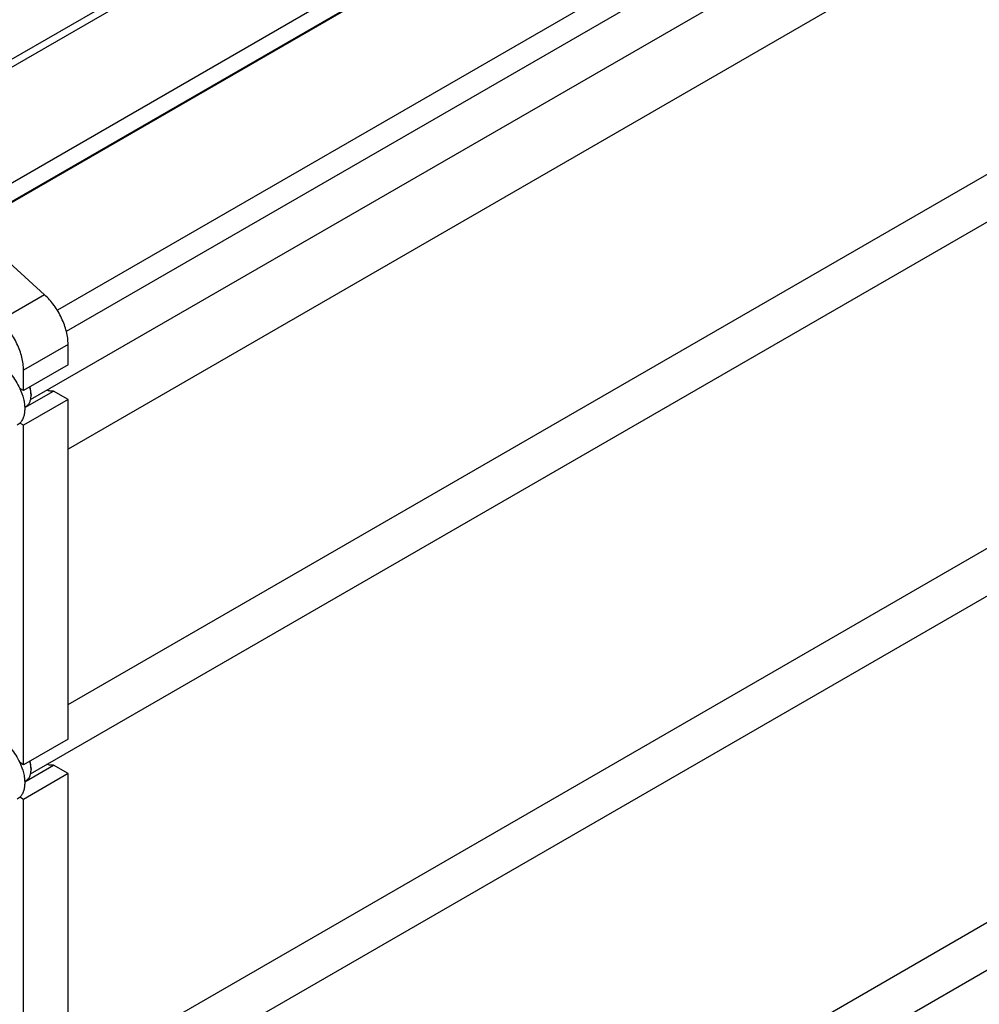
# Model space of a CAD drawing. Units: millimetres. Extents: x 0 to 8400, y -6 to 5940.
# Drawn here: x 6066 to 6904, y 3430 to 4290 of the extents above; entities that cross this region are included whole.
import ezdxf

# ---------------------------------------------------------------- set-up
doc = ezdxf.new("R2010")
doc.units = ezdxf.units.MM
doc.header["$LTSCALE"] = 462
doc.layers.get('0').update_dxf_attribs({"linetype": 'CONTINUOUS'})

msp = doc.modelspace()

# ---------------------------------------------------------------- linework, layer by layer
at = {"color": 7, "linetype": 'Continuous'}
for p, q in [((6936.731, 4761.398), (5938.688, 4185.181)), ((6936.731, 4754.457), (5943.36, 4180.937)), ((6942.388, 4656.64), (6011.393, 4119.133)), ((6921.658, 4628.64), (6022.183, 4109.331)), ((6921.954, 4628.782), (6022.202, 4109.314)), ((6926.898, 4630.718), (6022.82, 4108.752)), ((6107.209, 4017.487), (7096.69, 4588.761)), ((7028.302, 4572.174), (6099.325, 4035.833)), ((6075.984, 3957.891), (7121.814, 4561.697)), ((7083.103, 4477.257), (6108.714, 3914.696)), ((6108.714, 3691.755), (7096.69, 4262.16)), ((6075.984, 3631.29), (7121.814, 4235.096)), ((6088.226, 4049.335), (6033.362, 4099.175)), ((6088.226, 4049.335), (6049.335, 4026.881)), ((6108.714, 4006.111), (6069.823, 3983.658)), ((6108.714, 3988.182), (6108.714, 4006.111)), ((6108.714, 3988.182), (6069.823, 3965.729)), ((6069.823, 3965.729), (6069.823, 3983.658)), ((6069.823, 3965.729), (6066.638, 3967.568)), ((6070.87, 3950.896), (6095.919, 3965.359)), ((6108.714, 3957.972), (6095.919, 3965.359)), ((6108.714, 3957.972), (6069.823, 3935.518)), ((6076.347, 3962.36), (6076.347, 3962.367)), ((6076.364, 3962.361), (6076.364, 3961.544)), ((6108.714, 3661.581), (6108.714, 3957.972)), ((6070.861, 3951.18), (6071.963, 3951.816)), ((6069.823, 3935.518), (6066.638, 3937.358)), ((6069.823, 3639.128), (6069.823, 3935.518)), ((6108.714, 3365.154), (7096.69, 3935.559)), ((6075.984, 3304.689), (7121.814, 3908.495)), ((6108.714, 3661.581), (6069.823, 3639.128)), ((6069.823, 3639.128), (6066.638, 3640.967)), ((6070.87, 3624.295), (6095.919, 3638.758)), ((6108.714, 3631.371), (6095.919, 3638.758)), ((6108.714, 3631.371), (6069.823, 3608.917)), ((6076.347, 3635.759), (6076.347, 3635.766)), ((6076.364, 3635.76), (6076.364, 3634.943)), ((6108.714, 3334.981), (6108.714, 3631.371)), ((6070.861, 3624.579), (6071.963, 3625.215)), ((6069.823, 3608.917), (6066.638, 3610.757)), ((6069.823, 3312.527), (6069.823, 3608.917)), ((6108.714, 3038.553), (7096.69, 3608.958)), ((6075.984, 2978.088), (7121.814, 3581.894))]:
    msp.add_line(p, q, dxfattribs=at)
for centre in [(6055.745, 3961.542), (6055.745, 3634.941)]:
    msp.add_arc(centre, 20.619, 0.006953, 2.274934, dxfattribs=at)
for points, knots in [([(6108.714, 4006.111), (6108.714, 4007.936), (6108.442, 4011.713), (6107.332, 4017.441), (6105.534, 4023.295), (6103.095, 4029.127), (6100.076, 4034.788), (6096.556, 4040.133), (6092.623, 4045.026), (6089.724, 4047.974), (6088.226, 4049.335)], [0, 0, 0, 0, 0.1115845, 0.2307812, 0.3560301, 0.4853998, 0.6167281, 0.7477482, 0.8762098, 1, 1, 1, 1]), ([(6069.823, 3983.658), (6069.823, 3985.483), (6069.551, 3989.26), (6068.441, 3994.987), (6066.643, 4000.842), (6064.204, 4006.673), (6061.186, 4012.334), (6057.665, 4017.68), (6053.732, 4022.573), (6050.833, 4025.52), (6049.335, 4026.881)], [0, 0, 0, 0, 0.1115845, 0.2307812, 0.3560301, 0.4853998, 0.6167281, 0.7477482, 0.8762098, 1, 1, 1, 1]), ([(6048.61, 3988.591), (6050.455, 3987.525), (6054.079, 3984.887), (6058.934, 3979.964), (6063.239, 3974.129), (6065.604, 3969.81), (6066.638, 3967.568)], [0, 0, 0, 0, 0.2277018, 0.4757124, 0.7362473, 1, 1, 1, 1]), ([(6066.638, 3967.568), (6067.967, 3964.684), (6069.556, 3960.257), (6070.682, 3954.293), (6070.974, 3950.117), (6070.724, 3946.244), (6069.931, 3942.762), (6068.606, 3939.755), (6067.34, 3938.07), (6066.638, 3937.358)], [0, 0, 0, 0, 0.2991871, 0.4394416, 0.5709246, 0.6925052, 0.8038527, 0.9056858, 1, 1, 1, 1]), ([(6076.347, 3962.367), (6076.326, 3962.888), (6076.159, 3965.078), (6075.696, 3967.241), (6075.22, 3968.844)], [0, 0, 0, 0, 0.237725, 1, 1, 1, 1]), ([(6076.364, 3962.361), (6076.364, 3963.431), (6076.178, 3965.655), (6075.697, 3967.831), (6075.384, 3968.939)], [0, 0, 0, 0, 0.4816997, 1, 1, 1, 1]), ([(6095.919, 3965.359), (6095.012, 3965.208), (6093.034, 3965.211), (6091.138, 3965.723), (6090.177, 3966.084)], [0, 0, 0, 0, 0.472652, 1, 1, 1, 1]), ([(6071.963, 3951.816), (6072.664, 3952.221), (6073.975, 3953.323), (6075.371, 3955.606), (6076.201, 3958.42), (6076.364, 3960.467), (6076.364, 3961.544)], [0, 0, 0, 0, 0.2177721, 0.4509512, 0.7102007, 1, 1, 1, 1]), ([(6066.638, 3937.358), (6066.467, 3937.184), (6065.769, 3936.521), (6064.982, 3935.951), (6064.36, 3935.591)], [0, 0, 0, 0, 0.2529373, 1, 1, 1, 1]), ([(6048.61, 3661.99), (6050.455, 3660.924), (6054.079, 3658.286), (6058.934, 3653.363), (6063.239, 3647.528), (6065.604, 3643.209), (6066.638, 3640.967)], [0, 0, 0, 0, 0.2277018, 0.4757124, 0.7362473, 1, 1, 1, 1]), ([(6066.638, 3640.967), (6067.967, 3638.083), (6069.556, 3633.656), (6070.682, 3627.692), (6070.974, 3623.516), (6070.724, 3619.643), (6069.931, 3616.161), (6068.606, 3613.154), (6067.34, 3611.469), (6066.638, 3610.757)], [0, 0, 0, 0, 0.2991871, 0.4394416, 0.5709246, 0.6925052, 0.8038527, 0.9056858, 1, 1, 1, 1]), ([(6076.347, 3635.766), (6076.326, 3636.287), (6076.159, 3638.477), (6075.696, 3640.64), (6075.22, 3642.243)], [0, 0, 0, 0, 0.237725, 1, 1, 1, 1]), ([(6076.364, 3635.76), (6076.364, 3636.83), (6076.178, 3639.054), (6075.697, 3641.23), (6075.384, 3642.338)], [0, 0, 0, 0, 0.4816997, 1, 1, 1, 1]), ([(6095.919, 3638.758), (6095.012, 3638.607), (6093.034, 3638.61), (6091.138, 3639.122), (6090.177, 3639.483)], [0, 0, 0, 0, 0.472652, 1, 1, 1, 1]), ([(6071.963, 3625.215), (6072.664, 3625.62), (6073.975, 3626.722), (6075.371, 3629.005), (6076.201, 3631.819), (6076.364, 3633.866), (6076.364, 3634.943)], [0, 0, 0, 0, 0.2177721, 0.4509512, 0.7102007, 1, 1, 1, 1]), ([(6066.638, 3610.757), (6066.467, 3610.583), (6065.769, 3609.92), (6064.982, 3609.35), (6064.36, 3608.99)], [0, 0, 0, 0, 0.2529373, 1, 1, 1, 1])]:
    msp.add_open_spline(points, degree=3, knots=knots, dxfattribs=at)

doc.saveas('drawing.dxf')
